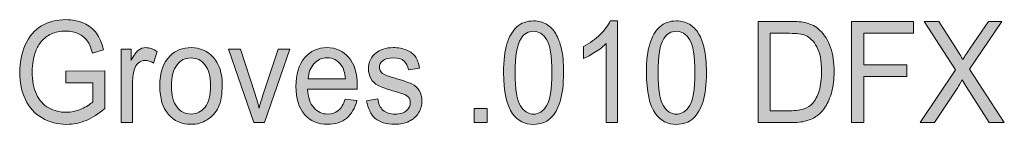
# Model space of a CAD drawing. Units: inches. Extents: x 0 to 8.5, y -10.4 to 9.9.
# Drawn here: x 5.3 to 6.1, y -10.4 to -10.3 of the extents above; entities that cross this region are included whole.
import ezdxf

# ---------------------------------------------------------------- set-up
doc = ezdxf.new("R2010")
doc.units = ezdxf.units.IN
doc.header["$MEASUREMENT"] = 0
doc.layers.add('Text', color=7, linetype='Continuous', lineweight=0)

# ---------------------------------------------------------------- blocks, each defined once
blk = doc.blocks.new('Block_45')
at = {"layer": 'Text'}
h = blk.add_hatch(color=7, dxfattribs=at)
h.dxf.hatch_style = 2
edge = h.paths.add_edge_path()
edge.add_spline(control_points=[(5.3267, -10.36225), (5.3267, -10.36225), (5.3267, -10.35255), (5.3267, -10.35255), (5.3267, -10.35255), (5.35838, -10.3525), (5.35838, -10.3525), (5.35838, -10.3525), (5.35838, -10.38318), (5.35838, -10.38318), (5.35353, -10.38746), (5.34851, -10.39068), (5.34334, -10.39285), (5.33816, -10.39501), (5.33286, -10.39609), (5.32742, -10.39609), (5.32007, -10.39609), (5.3134, -10.39435), (5.30739, -10.39087), (5.30139, -10.3874), (5.29685, -10.38236), (5.2938, -10.37579), (5.29073, -10.36921), (5.2892, -10.36186), (5.2892, -10.35373), (5.2892, -10.34569), (5.29072, -10.33818), (5.29377, -10.3312), (5.29681, -10.32423), (5.30119, -10.31905), (5.3069, -10.31567), (5.31262, -10.31228), (5.3192, -10.31059), (5.32665, -10.31059), (5.33206, -10.31059), (5.33695, -10.31156), (5.34132, -10.3135), (5.34569, -10.31543), (5.34912, -10.31813), (5.3516, -10.32159), (5.35409, -10.32505), (5.35597, -10.32956), (5.35727, -10.33512), (5.35727, -10.33512), (5.34833, -10.33784), (5.34833, -10.33784), (5.34721, -10.33362), (5.34583, -10.33031), (5.34416, -10.32791), (5.34249, -10.32551), (5.3401, -10.32357), (5.33701, -10.32213), (5.33392, -10.32068), (5.33049, -10.31996), (5.3267, -10.31996), (5.32218, -10.31996), (5.31826, -10.32072), (5.31497, -10.32224), (5.31167, -10.32376), (5.309, -10.32576), (5.30698, -10.32825), (5.30496, -10.33073), (5.30339, -10.33346), (5.30226, -10.33643), (5.30036, -10.34154), (5.2994, -10.34709), (5.2994, -10.35305), (5.2994, -10.36043), (5.30055, -10.36659), (5.30284, -10.37155), (5.30515, -10.37652), (5.30849, -10.38021), (5.31288, -10.38261), (5.31726, -10.38502), (5.32193, -10.38622), (5.32685, -10.38622), (5.33114, -10.38622), (5.33533, -10.38531), (5.33941, -10.38349), (5.34349, -10.38166), (5.34658, -10.37972), (5.3487, -10.37764), (5.3487, -10.37764), (5.3487, -10.36225), (5.3487, -10.36225), (5.3487, -10.36225), (5.3267, -10.36225), (5.3267, -10.36225)], knot_values=[0, 0, 0, 0, 1, 1, 1, 2, 2, 2, 3, 3, 3, 4, 4, 4, 5, 5, 5, 6, 6, 6, 7, 7, 7, 8, 8, 8, 9, 9, 9, 10, 10, 10, 11, 11, 11, 12, 12, 12, 13, 13, 13, 14, 14, 14, 15, 15, 15, 16, 16, 16, 17, 17, 17, 18, 18, 18, 19, 19, 19, 20, 20, 20, 21, 21, 21, 22, 22, 22, 23, 23, 23, 24, 24, 24, 25, 25, 25, 26, 26, 26, 27, 27, 27, 28, 28, 28, 29, 29, 29, 29], degree=3, periodic=0)
h = blk.add_hatch(color=7, dxfattribs=at)
h.dxf.hatch_style = 2
edge = h.paths.add_edge_path()
edge.add_spline(control_points=[(5.6923, -10.35391), (5.6923, -10.36747), (5.69374, -10.37651), (5.69661, -10.38101), (5.69949, -10.3855), (5.70303, -10.38775), (5.70725, -10.38775), (5.71147, -10.38775), (5.71501, -10.38548), (5.71788, -10.38098), (5.72076, -10.37646), (5.7222, -10.36745), (5.7222, -10.35391), (5.7222, -10.34029), (5.72076, -10.33126), (5.71788, -10.32678), (5.71501, -10.32231), (5.71143, -10.32007), (5.70714, -10.32007), (5.70292, -10.32007), (5.69956, -10.32204), (5.69705, -10.326), (5.69387, -10.33103), (5.6923, -10.34033), (5.6923, -10.35391)], knot_values=[0, 0, 0, 0, 1, 1, 1, 2, 2, 2, 3, 3, 3, 4, 4, 4, 5, 5, 5, 6, 6, 6, 7, 7, 7, 8, 8, 8, 8], degree=3, periodic=0)
edge = h.paths.add_edge_path()
edge.add_spline(control_points=[(5.68286, -10.35391), (5.68286, -10.34413), (5.68377, -10.33626), (5.68559, -10.33031), (5.68741, -10.32434), (5.69012, -10.31974), (5.6937, -10.31651), (5.69729, -10.31329), (5.70181, -10.31166), (5.70725, -10.31166), (5.71126, -10.31166), (5.71478, -10.31255), (5.71781, -10.31434), (5.72084, -10.31613), (5.72333, -10.31871), (5.72531, -10.32208), (5.72728, -10.32544), (5.72883, -10.32954), (5.72995, -10.33436), (5.73108, -10.33919), (5.73164, -10.3457), (5.73164, -10.35391), (5.73164, -10.36361), (5.73074, -10.37143), (5.72894, -10.3774), (5.72713, -10.38336), (5.72443, -10.38797), (5.72085, -10.39121), (5.71726, -10.39446), (5.71273, -10.39609), (5.70725, -10.39609), (5.70003, -10.39609), (5.69438, -10.39323), (5.69025, -10.38752), (5.68533, -10.38064), (5.68286, -10.36944), (5.68286, -10.35391)], knot_values=[0, 0, 0, 0, 1, 1, 1, 2, 2, 2, 3, 3, 3, 4, 4, 4, 5, 5, 5, 6, 6, 6, 7, 7, 7, 8, 8, 8, 9, 9, 9, 10, 10, 10, 11, 11, 11, 12, 12, 12, 12], degree=3, periodic=0)
h = blk.add_hatch(color=7, dxfattribs=at)
h.dxf.hatch_style = 2
edge = h.paths.add_edge_path()
edge.add_spline(control_points=[(5.77557, -10.39468), (5.77557, -10.39468), (5.76638, -10.39468), (5.76638, -10.39468), (5.76638, -10.39468), (5.76638, -10.33), (5.76638, -10.33), (5.76417, -10.33233), (5.76127, -10.33466), (5.75769, -10.33698), (5.7541, -10.33931), (5.75088, -10.34106), (5.74802, -10.34223), (5.74802, -10.34223), (5.74802, -10.33242), (5.74802, -10.33242), (5.75316, -10.32975), (5.75765, -10.32651), (5.76149, -10.32271), (5.76533, -10.31892), (5.76805, -10.31524), (5.76965, -10.31166), (5.76965, -10.31166), (5.77557, -10.31166), (5.77557, -10.31166), (5.77557, -10.31166), (5.77557, -10.39468), (5.77557, -10.39468)], knot_values=[0, 0, 0, 0, 1, 1, 1, 2, 2, 2, 3, 3, 3, 4, 4, 4, 5, 5, 5, 6, 6, 6, 7, 7, 7, 8, 8, 8, 9, 9, 9, 9], degree=3, periodic=0)
h = blk.add_hatch(color=7, dxfattribs=at)
h.dxf.hatch_style = 2
edge = h.paths.add_edge_path()
edge.add_spline(control_points=[(5.80854, -10.35391), (5.80854, -10.36747), (5.80998, -10.37651), (5.81285, -10.38101), (5.81573, -10.3855), (5.81927, -10.38775), (5.82349, -10.38775), (5.8277, -10.38775), (5.83124, -10.38548), (5.83412, -10.38098), (5.837, -10.37646), (5.83843, -10.36745), (5.83843, -10.35391), (5.83843, -10.34029), (5.837, -10.33126), (5.83412, -10.32678), (5.83124, -10.32231), (5.82766, -10.32007), (5.82338, -10.32007), (5.81916, -10.32007), (5.8158, -10.32204), (5.81329, -10.326), (5.81011, -10.33103), (5.80854, -10.34033), (5.80854, -10.35391)], knot_values=[0, 0, 0, 0, 1, 1, 1, 2, 2, 2, 3, 3, 3, 4, 4, 4, 5, 5, 5, 6, 6, 6, 7, 7, 7, 8, 8, 8, 8], degree=3, periodic=0)
edge = h.paths.add_edge_path()
edge.add_spline(control_points=[(5.7991, -10.35391), (5.7991, -10.34413), (5.80001, -10.33626), (5.80183, -10.33031), (5.80364, -10.32434), (5.80636, -10.31974), (5.80994, -10.31651), (5.81353, -10.31329), (5.81805, -10.31166), (5.82349, -10.31166), (5.8275, -10.31166), (5.83101, -10.31255), (5.83405, -10.31434), (5.83708, -10.31613), (5.83957, -10.31871), (5.84155, -10.32208), (5.84352, -10.32544), (5.84507, -10.32954), (5.84619, -10.33436), (5.84732, -10.33919), (5.84787, -10.3457), (5.84787, -10.35391), (5.84787, -10.36361), (5.84698, -10.37143), (5.84517, -10.3774), (5.84337, -10.38336), (5.84067, -10.38797), (5.83709, -10.39121), (5.8335, -10.39446), (5.82897, -10.39609), (5.82349, -10.39609), (5.81627, -10.39609), (5.81061, -10.39323), (5.80649, -10.38752), (5.80157, -10.38064), (5.7991, -10.36944), (5.7991, -10.35391)], knot_values=[0, 0, 0, 0, 1, 1, 1, 2, 2, 2, 3, 3, 3, 4, 4, 4, 5, 5, 5, 6, 6, 6, 7, 7, 7, 8, 8, 8, 9, 9, 9, 10, 10, 10, 11, 11, 11, 12, 12, 12, 12], degree=3, periodic=0)
h = blk.add_hatch(color=7, dxfattribs=at)
h.dxf.hatch_style = 2
edge = h.paths.add_edge_path()
edge.add_spline(control_points=[(5.89986, -10.38493), (5.89986, -10.38493), (5.91584, -10.38493), (5.91584, -10.38493), (5.92076, -10.38493), (5.92464, -10.38441), (5.92745, -10.3834), (5.93024, -10.38239), (5.93248, -10.38095), (5.93415, -10.37911), (5.9365, -10.37652), (5.93833, -10.37303), (5.93964, -10.36865), (5.94095, -10.36427), (5.94161, -10.35897), (5.94161, -10.35272), (5.94161, -10.34408), (5.94032, -10.33743), (5.93776, -10.33279), (5.93518, -10.32814), (5.93206, -10.32503), (5.92839, -10.32345), (5.92574, -10.32232), (5.92147, -10.32176), (5.91558, -10.32176), (5.91558, -10.32176), (5.89986, -10.32176), (5.89986, -10.32176), (5.89986, -10.32176), (5.89986, -10.38493), (5.89986, -10.38493)], knot_values=[0, 0, 0, 0, 1, 1, 1, 2, 2, 2, 3, 3, 3, 4, 4, 4, 5, 5, 5, 6, 6, 6, 7, 7, 7, 8, 8, 8, 9, 9, 9, 10, 10, 10, 10], degree=3, periodic=0)
edge = h.paths.add_edge_path()
edge.add_spline(control_points=[(5.88996, -10.39468), (5.88996, -10.39468), (5.88996, -10.312), (5.88996, -10.312), (5.88996, -10.312), (5.91573, -10.312), (5.91573, -10.312), (5.92155, -10.312), (5.92598, -10.31239), (5.92905, -10.31319), (5.93334, -10.31428), (5.937, -10.31626), (5.94002, -10.31911), (5.94397, -10.32279), (5.94691, -10.3275), (5.94888, -10.33324), (5.95083, -10.33898), (5.95181, -10.34553), (5.95181, -10.35289), (5.95181, -10.35917), (5.95114, -10.36473), (5.94982, -10.36959), (5.94849, -10.37443), (5.94679, -10.37845), (5.94472, -10.38162), (5.94264, -10.38481), (5.94038, -10.3873), (5.93791, -10.38912), (5.93544, -10.39095), (5.93245, -10.39233), (5.92897, -10.39327), (5.92548, -10.39421), (5.92148, -10.39468), (5.91695, -10.39468), (5.91695, -10.39468), (5.88996, -10.39468), (5.88996, -10.39468)], knot_values=[0, 0, 0, 0, 1, 1, 1, 2, 2, 2, 3, 3, 3, 4, 4, 4, 5, 5, 5, 6, 6, 6, 7, 7, 7, 8, 8, 8, 9, 9, 9, 10, 10, 10, 11, 11, 11, 12, 12, 12, 12], degree=3, periodic=0)
h = blk.add_hatch(color=7, dxfattribs=at)
h.dxf.hatch_style = 2
edge = h.paths.add_edge_path()
edge.add_spline(control_points=[(5.96594, -10.39468), (5.96594, -10.39468), (5.96594, -10.312), (5.96594, -10.312), (5.96594, -10.312), (6.01641, -10.312), (6.01641, -10.312), (6.01641, -10.312), (6.01641, -10.32176), (6.01641, -10.32176), (6.01641, -10.32176), (5.97584, -10.32176), (5.97584, -10.32176), (5.97584, -10.32176), (5.97584, -10.34736), (5.97584, -10.34736), (5.97584, -10.34736), (6.01095, -10.34736), (6.01095, -10.34736), (6.01095, -10.34736), (6.01095, -10.35712), (6.01095, -10.35712), (6.01095, -10.35712), (5.97584, -10.35712), (5.97584, -10.35712), (5.97584, -10.35712), (5.97584, -10.39468), (5.97584, -10.39468), (5.97584, -10.39468), (5.96594, -10.39468), (5.96594, -10.39468)], knot_values=[0, 0, 0, 0, 1, 1, 1, 2, 2, 2, 3, 3, 3, 4, 4, 4, 5, 5, 5, 6, 6, 6, 7, 7, 7, 8, 8, 8, 9, 9, 9, 10, 10, 10, 10], degree=3, periodic=0)
h = blk.add_hatch(color=7, dxfattribs=at)
h.dxf.hatch_style = 2
edge = h.paths.add_edge_path()
edge.add_spline(control_points=[(6.02167, -10.39468), (6.02167, -10.39468), (6.0506, -10.35159), (6.0506, -10.35159), (6.0506, -10.35159), (6.02509, -10.312), (6.02509, -10.312), (6.02509, -10.312), (6.03688, -10.312), (6.03688, -10.312), (6.03688, -10.312), (6.05046, -10.33321), (6.05046, -10.33321), (6.05328, -10.33761), (6.05528, -10.341), (6.05648, -10.34336), (6.05813, -10.34035), (6.06011, -10.33721), (6.06239, -10.33394), (6.06239, -10.33394), (6.07745, -10.312), (6.07745, -10.312), (6.07745, -10.312), (6.08822, -10.312), (6.08822, -10.312), (6.08822, -10.312), (6.06193, -10.35098), (6.06193, -10.35098), (6.06193, -10.35098), (6.09025, -10.39468), (6.09025, -10.39468), (6.09025, -10.39468), (6.078, -10.39468), (6.078, -10.39468), (6.078, -10.39468), (6.05918, -10.36518), (6.05918, -10.36518), (6.05812, -10.3635), (6.05703, -10.36165), (6.05591, -10.35966), (6.05424, -10.36267), (6.05305, -10.36473), (6.05234, -10.36586), (6.05234, -10.36586), (6.03356, -10.39468), (6.03356, -10.39468), (6.03356, -10.39468), (6.02167, -10.39468), (6.02167, -10.39468)], knot_values=[0, 0, 0, 0, 1, 1, 1, 2, 2, 2, 3, 3, 3, 4, 4, 4, 5, 5, 5, 6, 6, 6, 7, 7, 7, 8, 8, 8, 9, 9, 9, 10, 10, 10, 11, 11, 11, 12, 12, 12, 13, 13, 13, 14, 14, 14, 15, 15, 15, 16, 16, 16, 16], degree=3, periodic=0)
h = blk.add_hatch(color=7, dxfattribs=at)
h.dxf.hatch_style = 2
edge = h.paths.add_edge_path()
edge.add_spline(control_points=[(5.3717, -10.39468), (5.3717, -10.39468), (5.3717, -10.33478), (5.3717, -10.33478), (5.3717, -10.33478), (5.37998, -10.33478), (5.37998, -10.33478), (5.37998, -10.33478), (5.37998, -10.34387), (5.37998, -10.34387), (5.38208, -10.33961), (5.38403, -10.33682), (5.38582, -10.33546), (5.3876, -10.33411), (5.38957, -10.33343), (5.39171, -10.33343), (5.3948, -10.33343), (5.39795, -10.33453), (5.40115, -10.33671), (5.40115, -10.33671), (5.39799, -10.34612), (5.39799, -10.34612), (5.39574, -10.34466), (5.3935, -10.34393), (5.39125, -10.34393), (5.38924, -10.34393), (5.38744, -10.34459), (5.38584, -10.34592), (5.38425, -10.34726), (5.38311, -10.34911), (5.38242, -10.35148), (5.3814, -10.35509), (5.3809, -10.35904), (5.3809, -10.36332), (5.3809, -10.36332), (5.3809, -10.39468), (5.3809, -10.39468), (5.3809, -10.39468), (5.3717, -10.39468), (5.3717, -10.39468)], knot_values=[0, 0, 0, 0, 1, 1, 1, 2, 2, 2, 3, 3, 3, 4, 4, 4, 5, 5, 5, 6, 6, 6, 7, 7, 7, 8, 8, 8, 9, 9, 9, 10, 10, 10, 11, 11, 11, 12, 12, 12, 13, 13, 13, 13], degree=3, periodic=0)
h = blk.add_hatch(color=7, dxfattribs=at)
h.dxf.hatch_style = 2
edge = h.paths.add_edge_path()
edge.add_spline(control_points=[(5.41264, -10.36473), (5.41264, -10.37241), (5.41414, -10.37815), (5.41718, -10.38196), (5.42021, -10.38578), (5.42402, -10.38768), (5.4286, -10.38768), (5.43316, -10.38768), (5.43696, -10.38577), (5.43998, -10.38193), (5.44301, -10.37811), (5.44453, -10.37226), (5.44453, -10.36439), (5.44453, -10.35699), (5.44301, -10.35137), (5.43995, -10.34756), (5.43692, -10.34375), (5.43313, -10.34184), (5.4286, -10.34184), (5.42402, -10.34184), (5.42021, -10.34374), (5.41718, -10.34753), (5.41414, -10.35133), (5.41264, -10.35707), (5.41264, -10.36473)], knot_values=[0, 0, 0, 0, 1, 1, 1, 2, 2, 2, 3, 3, 3, 4, 4, 4, 5, 5, 5, 6, 6, 6, 7, 7, 7, 8, 8, 8, 8], degree=3, periodic=0)
edge = h.paths.add_edge_path()
edge.add_spline(control_points=[(5.4032, -10.36473), (5.4032, -10.35364), (5.40598, -10.34543), (5.41157, -10.34009), (5.41622, -10.33565), (5.4219, -10.33343), (5.4286, -10.33343), (5.43606, -10.33343), (5.44214, -10.33613), (5.44687, -10.34153), (5.45161, -10.34692), (5.45397, -10.35437), (5.45397, -10.36389), (5.45397, -10.3716), (5.45292, -10.37766), (5.45083, -10.38208), (5.44873, -10.38649), (5.44569, -10.38992), (5.44169, -10.39237), (5.4377, -10.39482), (5.43334, -10.39604), (5.4286, -10.39604), (5.42102, -10.39604), (5.41489, -10.39335), (5.41021, -10.38797), (5.40553, -10.3826), (5.4032, -10.37485), (5.4032, -10.36473)], knot_values=[0, 0, 0, 0, 1, 1, 1, 2, 2, 2, 3, 3, 3, 4, 4, 4, 5, 5, 5, 6, 6, 6, 7, 7, 7, 8, 8, 8, 9, 9, 9, 9], degree=3, periodic=0)
h = blk.add_hatch(color=7, dxfattribs=at)
h.dxf.hatch_style = 2
edge = h.paths.add_edge_path()
edge.add_spline(control_points=[(5.52393, -10.35898), (5.52393, -10.35898), (5.55417, -10.35898), (5.55417, -10.35898), (5.55377, -10.35395), (5.55261, -10.35017), (5.55071, -10.34764), (5.54778, -10.34374), (5.54399, -10.34178), (5.53933, -10.34178), (5.53512, -10.34178), (5.53156, -10.34334), (5.52869, -10.34646), (5.52581, -10.34958), (5.52422, -10.35376), (5.52393, -10.35898)], knot_values=[0, 0, 0, 0, 1, 1, 1, 2, 2, 2, 3, 3, 3, 4, 4, 4, 5, 5, 5, 5], degree=3, periodic=0)
edge = h.paths.add_edge_path()
edge.add_spline(control_points=[(5.55408, -10.37539), (5.55408, -10.37539), (5.56357, -10.3767), (5.56357, -10.3767), (5.56207, -10.38281), (5.5593, -10.38757), (5.55524, -10.39096), (5.5512, -10.39434), (5.54603, -10.39604), (5.53974, -10.39604), (5.53181, -10.39604), (5.52553, -10.39334), (5.52089, -10.38794), (5.51624, -10.38254), (5.51392, -10.37497), (5.51392, -10.36525), (5.51392, -10.35517), (5.51626, -10.34734), (5.52096, -10.34178), (5.52565, -10.33622), (5.53174, -10.33343), (5.53923, -10.33343), (5.54647, -10.33343), (5.5524, -10.33615), (5.55698, -10.34161), (5.56158, -10.34706), (5.56387, -10.35474), (5.56387, -10.36462), (5.56387, -10.36522), (5.56386, -10.36613), (5.56382, -10.36732), (5.56382, -10.36732), (5.52341, -10.36732), (5.52341, -10.36732), (5.52375, -10.3739), (5.52543, -10.37895), (5.52846, -10.38245), (5.53149, -10.38595), (5.53526, -10.38768), (5.53978, -10.38768), (5.54316, -10.38768), (5.54603, -10.38671), (5.54841, -10.38475), (5.55079, -10.3828), (5.55268, -10.37968), (5.55408, -10.37539)], knot_values=[0, 0, 0, 0, 1, 1, 1, 2, 2, 2, 3, 3, 3, 4, 4, 4, 5, 5, 5, 6, 6, 6, 7, 7, 7, 8, 8, 8, 9, 9, 9, 10, 10, 10, 11, 11, 11, 12, 12, 12, 13, 13, 13, 14, 14, 14, 15, 15, 15, 15], degree=3, periodic=0)
h = blk.add_hatch(color=7, dxfattribs=at)
h.dxf.hatch_style = 2
edge = h.paths.add_edge_path()
edge.add_spline(control_points=[(5.57142, -10.3768), (5.57142, -10.3768), (5.58051, -10.37522), (5.58051, -10.37522), (5.58101, -10.37925), (5.58244, -10.38232), (5.58477, -10.38447), (5.5871, -10.38661), (5.59036, -10.38768), (5.59454, -10.38768), (5.59875, -10.38768), (5.60189, -10.38673), (5.60392, -10.38483), (5.60597, -10.38293), (5.60699, -10.38071), (5.60699, -10.37816), (5.60699, -10.37587), (5.60609, -10.37406), (5.60429, -10.37275), (5.60303, -10.37184), (5.59989, -10.37069), (5.5949, -10.3693), (5.58816, -10.36742), (5.5835, -10.36579), (5.58089, -10.36442), (5.57829, -10.36305), (5.57632, -10.36115), (5.57496, -10.35872), (5.57362, -10.3563), (5.57296, -10.35362), (5.57296, -10.35069), (5.57296, -10.34802), (5.57351, -10.34555), (5.57461, -10.34328), (5.57572, -10.341), (5.57723, -10.33911), (5.57913, -10.33761), (5.58055, -10.33644), (5.58251, -10.33545), (5.58497, -10.33465), (5.58744, -10.33384), (5.59009, -10.33343), (5.59291, -10.33343), (5.59715, -10.33343), (5.6009, -10.33411), (5.60411, -10.33546), (5.60733, -10.33682), (5.6097, -10.33865), (5.61122, -10.34097), (5.61275, -10.34328), (5.61381, -10.34637), (5.61439, -10.35023), (5.61439, -10.35023), (5.6054, -10.35159), (5.6054, -10.35159), (5.60499, -10.34851), (5.60381, -10.34611), (5.60186, -10.34437), (5.59991, -10.34265), (5.59714, -10.34178), (5.59357, -10.34178), (5.58936, -10.34178), (5.58634, -10.34256), (5.58454, -10.34409), (5.58274, -10.34564), (5.58183, -10.34744), (5.58183, -10.3495), (5.58183, -10.35083), (5.58221, -10.35201), (5.58295, -10.35305), (5.5837, -10.35415), (5.58488, -10.35505), (5.58648, -10.35577), (5.5874, -10.35615), (5.5901, -10.357), (5.59459, -10.35836), (5.60109, -10.36028), (5.60562, -10.36184), (5.60819, -10.36306), (5.61076, -10.3643), (5.61277, -10.36608), (5.61423, -10.36839), (5.6157, -10.37073), (5.61643, -10.37363), (5.61643, -10.37709), (5.61643, -10.38047), (5.61553, -10.38365), (5.61376, -10.38664), (5.61197, -10.38963), (5.60939, -10.39194), (5.60602, -10.39358), (5.60265, -10.39522), (5.59884, -10.39604), (5.59459, -10.39604), (5.58755, -10.39604), (5.58218, -10.39442), (5.57849, -10.39118), (5.5748, -10.38795), (5.57244, -10.38315), (5.57142, -10.3768)], knot_values=[0, 0, 0, 0, 1, 1, 1, 2, 2, 2, 3, 3, 3, 4, 4, 4, 5, 5, 5, 6, 6, 6, 7, 7, 7, 8, 8, 8, 9, 9, 9, 10, 10, 10, 11, 11, 11, 12, 12, 12, 13, 13, 13, 14, 14, 14, 15, 15, 15, 16, 16, 16, 17, 17, 17, 18, 18, 18, 19, 19, 19, 20, 20, 20, 21, 21, 21, 22, 22, 22, 23, 23, 23, 24, 24, 24, 25, 25, 25, 26, 26, 26, 27, 27, 27, 28, 28, 28, 29, 29, 29, 30, 30, 30, 31, 31, 31, 32, 32, 32, 33, 33, 33, 33], degree=3, periodic=0)
h = blk.add_hatch(color=7, dxfattribs=at)
h.dxf.hatch_style = 2
edge = h.paths.add_edge_path()
edge.add_spline(control_points=[(5.47978, -10.39468), (5.47978, -10.39468), (5.45916, -10.33478), (5.45916, -10.33478), (5.45916, -10.33478), (5.46886, -10.33478), (5.46886, -10.33478), (5.46886, -10.33478), (5.48048, -10.37066), (5.48048, -10.37066), (5.48174, -10.37453), (5.4829, -10.37855), (5.48395, -10.38273), (5.48477, -10.37957), (5.48591, -10.37577), (5.48737, -10.37134), (5.48737, -10.37134), (5.49942, -10.33478), (5.49942, -10.33478), (5.49942, -10.33478), (5.50886, -10.33478), (5.50886, -10.33478), (5.50886, -10.33478), (5.48835, -10.39468), (5.48835, -10.39468), (5.48835, -10.39468), (5.47978, -10.39468), (5.47978, -10.39468)], knot_values=[0, 0, 0, 0, 1, 1, 1, 2, 2, 2, 3, 3, 3, 4, 4, 4, 5, 5, 5, 6, 6, 6, 7, 7, 7, 8, 8, 8, 9, 9, 9, 9], degree=3, periodic=0)
h = blk.add_hatch(color=7, dxfattribs=at)
h.dxf.hatch_style = 2
edge = h.paths.add_edge_path()
edge.add_spline(control_points=[(5.65898, -10.39468), (5.65898, -10.39468), (5.65898, -10.38312), (5.65898, -10.38312), (5.65898, -10.38312), (5.66943, -10.38312), (5.66943, -10.38312), (5.66943, -10.38312), (5.66943, -10.39468), (5.66943, -10.39468), (5.66943, -10.39468), (5.65898, -10.39468), (5.65898, -10.39468)], knot_values=[0, 0, 0, 0, 1, 1, 1, 2, 2, 2, 3, 3, 3, 4, 4, 4, 4], degree=3, periodic=0)
for points, knots in [([(5.3267, -10.36225), (5.3267, -10.36225), (5.3267, -10.35255), (5.3267, -10.35255), (5.3267, -10.35255), (5.35838, -10.3525), (5.35838, -10.3525), (5.35838, -10.3525), (5.35838, -10.38318), (5.35838, -10.38318), (5.35353, -10.38746), (5.34851, -10.39068), (5.34334, -10.39285), (5.33816, -10.39501), (5.33286, -10.39609), (5.32742, -10.39609), (5.32007, -10.39609), (5.3134, -10.39435), (5.30739, -10.39087), (5.30139, -10.3874), (5.29685, -10.38236), (5.2938, -10.37579), (5.29073, -10.36921), (5.2892, -10.36186), (5.2892, -10.35373), (5.2892, -10.34569), (5.29072, -10.33818), (5.29377, -10.3312), (5.29681, -10.32423), (5.30119, -10.31905), (5.3069, -10.31567), (5.31262, -10.31228), (5.3192, -10.31059), (5.32665, -10.31059), (5.33206, -10.31059), (5.33695, -10.31156), (5.34132, -10.3135), (5.34569, -10.31543), (5.34912, -10.31813), (5.3516, -10.32159), (5.35409, -10.32505), (5.35597, -10.32956), (5.35727, -10.33512), (5.35727, -10.33512), (5.34833, -10.33784), (5.34833, -10.33784), (5.34721, -10.33362), (5.34583, -10.33031), (5.34416, -10.32791), (5.34249, -10.32551), (5.3401, -10.32357), (5.33701, -10.32213), (5.33392, -10.32068), (5.33049, -10.31996), (5.3267, -10.31996), (5.32218, -10.31996), (5.31826, -10.32072), (5.31497, -10.32224), (5.31167, -10.32376), (5.309, -10.32576), (5.30698, -10.32825), (5.30496, -10.33073), (5.30339, -10.33346), (5.30226, -10.33643), (5.30036, -10.34154), (5.2994, -10.34709), (5.2994, -10.35305), (5.2994, -10.36043), (5.30055, -10.36659), (5.30284, -10.37155), (5.30515, -10.37652), (5.30849, -10.38021), (5.31288, -10.38261), (5.31726, -10.38502), (5.32193, -10.38622), (5.32685, -10.38622), (5.33114, -10.38622), (5.33533, -10.38531), (5.33941, -10.38349), (5.34349, -10.38166), (5.34658, -10.37972), (5.3487, -10.37764), (5.3487, -10.37764), (5.3487, -10.36225), (5.3487, -10.36225), (5.3487, -10.36225), (5.3267, -10.36225), (5.3267, -10.36225)], [0, 0, 0, 0, 1, 1, 1, 2, 2, 2, 3, 3, 3, 4, 4, 4, 5, 5, 5, 6, 6, 6, 7, 7, 7, 8, 8, 8, 9, 9, 9, 10, 10, 10, 11, 11, 11, 12, 12, 12, 13, 13, 13, 14, 14, 14, 15, 15, 15, 16, 16, 16, 17, 17, 17, 18, 18, 18, 19, 19, 19, 20, 20, 20, 21, 21, 21, 22, 22, 22, 23, 23, 23, 24, 24, 24, 25, 25, 25, 26, 26, 26, 27, 27, 27, 28, 28, 28, 29, 29, 29, 29]), ([(5.68286, -10.35391), (5.68286, -10.34413), (5.68377, -10.33626), (5.68559, -10.33031), (5.68741, -10.32434), (5.69012, -10.31974), (5.6937, -10.31651), (5.69729, -10.31329), (5.70181, -10.31166), (5.70725, -10.31166), (5.71126, -10.31166), (5.71478, -10.31255), (5.71781, -10.31434), (5.72084, -10.31613), (5.72333, -10.31871), (5.72531, -10.32208), (5.72728, -10.32544), (5.72883, -10.32954), (5.72995, -10.33436), (5.73108, -10.33919), (5.73164, -10.3457), (5.73164, -10.35391), (5.73164, -10.36361), (5.73074, -10.37143), (5.72894, -10.3774), (5.72713, -10.38336), (5.72443, -10.38797), (5.72085, -10.39121), (5.71726, -10.39446), (5.71273, -10.39609), (5.70725, -10.39609), (5.70003, -10.39609), (5.69438, -10.39323), (5.69025, -10.38752), (5.68533, -10.38064), (5.68286, -10.36944), (5.68286, -10.35391)], [0, 0, 0, 0, 1, 1, 1, 2, 2, 2, 3, 3, 3, 4, 4, 4, 5, 5, 5, 6, 6, 6, 7, 7, 7, 8, 8, 8, 9, 9, 9, 10, 10, 10, 11, 11, 11, 12, 12, 12, 12]), ([(5.77557, -10.39468), (5.77557, -10.39468), (5.76638, -10.39468), (5.76638, -10.39468), (5.76638, -10.39468), (5.76638, -10.33), (5.76638, -10.33), (5.76417, -10.33233), (5.76127, -10.33466), (5.75769, -10.33698), (5.7541, -10.33931), (5.75088, -10.34106), (5.74802, -10.34223), (5.74802, -10.34223), (5.74802, -10.33242), (5.74802, -10.33242), (5.75316, -10.32975), (5.75765, -10.32651), (5.76149, -10.32271), (5.76533, -10.31892), (5.76805, -10.31524), (5.76965, -10.31166), (5.76965, -10.31166), (5.77557, -10.31166), (5.77557, -10.31166), (5.77557, -10.31166), (5.77557, -10.39468), (5.77557, -10.39468)], [0, 0, 0, 0, 1, 1, 1, 2, 2, 2, 3, 3, 3, 4, 4, 4, 5, 5, 5, 6, 6, 6, 7, 7, 7, 8, 8, 8, 9, 9, 9, 9]), ([(5.7991, -10.35391), (5.7991, -10.34413), (5.80001, -10.33626), (5.80183, -10.33031), (5.80364, -10.32434), (5.80636, -10.31974), (5.80994, -10.31651), (5.81353, -10.31329), (5.81805, -10.31166), (5.82349, -10.31166), (5.8275, -10.31166), (5.83101, -10.31255), (5.83405, -10.31434), (5.83708, -10.31613), (5.83957, -10.31871), (5.84155, -10.32208), (5.84352, -10.32544), (5.84507, -10.32954), (5.84619, -10.33436), (5.84732, -10.33919), (5.84787, -10.3457), (5.84787, -10.35391), (5.84787, -10.36361), (5.84698, -10.37143), (5.84517, -10.3774), (5.84337, -10.38336), (5.84067, -10.38797), (5.83709, -10.39121), (5.8335, -10.39446), (5.82897, -10.39609), (5.82349, -10.39609), (5.81627, -10.39609), (5.81061, -10.39323), (5.80649, -10.38752), (5.80157, -10.38064), (5.7991, -10.36944), (5.7991, -10.35391)], [0, 0, 0, 0, 1, 1, 1, 2, 2, 2, 3, 3, 3, 4, 4, 4, 5, 5, 5, 6, 6, 6, 7, 7, 7, 8, 8, 8, 9, 9, 9, 10, 10, 10, 11, 11, 11, 12, 12, 12, 12]), ([(5.88996, -10.39468), (5.88996, -10.39468), (5.88996, -10.312), (5.88996, -10.312), (5.88996, -10.312), (5.91573, -10.312), (5.91573, -10.312), (5.92155, -10.312), (5.92598, -10.31239), (5.92905, -10.31319), (5.93334, -10.31428), (5.937, -10.31626), (5.94002, -10.31911), (5.94397, -10.32279), (5.94691, -10.3275), (5.94888, -10.33324), (5.95083, -10.33898), (5.95181, -10.34553), (5.95181, -10.35289), (5.95181, -10.35917), (5.95114, -10.36473), (5.94982, -10.36959), (5.94849, -10.37443), (5.94679, -10.37845), (5.94472, -10.38162), (5.94264, -10.38481), (5.94038, -10.3873), (5.93791, -10.38912), (5.93544, -10.39095), (5.93245, -10.39233), (5.92897, -10.39327), (5.92548, -10.39421), (5.92148, -10.39468), (5.91695, -10.39468), (5.91695, -10.39468), (5.88996, -10.39468), (5.88996, -10.39468)], [0, 0, 0, 0, 1, 1, 1, 2, 2, 2, 3, 3, 3, 4, 4, 4, 5, 5, 5, 6, 6, 6, 7, 7, 7, 8, 8, 8, 9, 9, 9, 10, 10, 10, 11, 11, 11, 12, 12, 12, 12]), ([(5.96594, -10.39468), (5.96594, -10.39468), (5.96594, -10.312), (5.96594, -10.312), (5.96594, -10.312), (6.01641, -10.312), (6.01641, -10.312), (6.01641, -10.312), (6.01641, -10.32176), (6.01641, -10.32176), (6.01641, -10.32176), (5.97584, -10.32176), (5.97584, -10.32176), (5.97584, -10.32176), (5.97584, -10.34736), (5.97584, -10.34736), (5.97584, -10.34736), (6.01095, -10.34736), (6.01095, -10.34736), (6.01095, -10.34736), (6.01095, -10.35712), (6.01095, -10.35712), (6.01095, -10.35712), (5.97584, -10.35712), (5.97584, -10.35712), (5.97584, -10.35712), (5.97584, -10.39468), (5.97584, -10.39468), (5.97584, -10.39468), (5.96594, -10.39468), (5.96594, -10.39468)], [0, 0, 0, 0, 1, 1, 1, 2, 2, 2, 3, 3, 3, 4, 4, 4, 5, 5, 5, 6, 6, 6, 7, 7, 7, 8, 8, 8, 9, 9, 9, 10, 10, 10, 10]), ([(6.02167, -10.39468), (6.02167, -10.39468), (6.0506, -10.35159), (6.0506, -10.35159), (6.0506, -10.35159), (6.02509, -10.312), (6.02509, -10.312), (6.02509, -10.312), (6.03688, -10.312), (6.03688, -10.312), (6.03688, -10.312), (6.05046, -10.33321), (6.05046, -10.33321), (6.05328, -10.33761), (6.05528, -10.341), (6.05648, -10.34336), (6.05813, -10.34035), (6.06011, -10.33721), (6.06239, -10.33394), (6.06239, -10.33394), (6.07745, -10.312), (6.07745, -10.312), (6.07745, -10.312), (6.08822, -10.312), (6.08822, -10.312), (6.08822, -10.312), (6.06193, -10.35098), (6.06193, -10.35098), (6.06193, -10.35098), (6.09025, -10.39468), (6.09025, -10.39468), (6.09025, -10.39468), (6.078, -10.39468), (6.078, -10.39468), (6.078, -10.39468), (6.05918, -10.36518), (6.05918, -10.36518), (6.05812, -10.3635), (6.05703, -10.36165), (6.05591, -10.35966), (6.05424, -10.36267), (6.05305, -10.36473), (6.05234, -10.36586), (6.05234, -10.36586), (6.03356, -10.39468), (6.03356, -10.39468), (6.03356, -10.39468), (6.02167, -10.39468), (6.02167, -10.39468)], [0, 0, 0, 0, 1, 1, 1, 2, 2, 2, 3, 3, 3, 4, 4, 4, 5, 5, 5, 6, 6, 6, 7, 7, 7, 8, 8, 8, 9, 9, 9, 10, 10, 10, 11, 11, 11, 12, 12, 12, 13, 13, 13, 14, 14, 14, 15, 15, 15, 16, 16, 16, 16]), ([(5.6923, -10.35391), (5.6923, -10.36747), (5.69374, -10.37651), (5.69661, -10.38101), (5.69949, -10.3855), (5.70303, -10.38775), (5.70725, -10.38775), (5.71147, -10.38775), (5.71501, -10.38548), (5.71788, -10.38098), (5.72076, -10.37646), (5.7222, -10.36745), (5.7222, -10.35391), (5.7222, -10.34029), (5.72076, -10.33126), (5.71788, -10.32678), (5.71501, -10.32231), (5.71143, -10.32007), (5.70714, -10.32007), (5.70292, -10.32007), (5.69956, -10.32204), (5.69705, -10.326), (5.69387, -10.33103), (5.6923, -10.34033), (5.6923, -10.35391)], [0, 0, 0, 0, 1, 1, 1, 2, 2, 2, 3, 3, 3, 4, 4, 4, 5, 5, 5, 6, 6, 6, 7, 7, 7, 8, 8, 8, 8]), ([(5.80854, -10.35391), (5.80854, -10.36747), (5.80998, -10.37651), (5.81285, -10.38101), (5.81573, -10.3855), (5.81927, -10.38775), (5.82349, -10.38775), (5.8277, -10.38775), (5.83124, -10.38548), (5.83412, -10.38098), (5.837, -10.37646), (5.83843, -10.36745), (5.83843, -10.35391), (5.83843, -10.34029), (5.837, -10.33126), (5.83412, -10.32678), (5.83124, -10.32231), (5.82766, -10.32007), (5.82338, -10.32007), (5.81916, -10.32007), (5.8158, -10.32204), (5.81329, -10.326), (5.81011, -10.33103), (5.80854, -10.34033), (5.80854, -10.35391)], [0, 0, 0, 0, 1, 1, 1, 2, 2, 2, 3, 3, 3, 4, 4, 4, 5, 5, 5, 6, 6, 6, 7, 7, 7, 8, 8, 8, 8]), ([(5.89986, -10.38493), (5.89986, -10.38493), (5.91584, -10.38493), (5.91584, -10.38493), (5.92076, -10.38493), (5.92464, -10.38441), (5.92745, -10.3834), (5.93024, -10.38239), (5.93248, -10.38095), (5.93415, -10.37911), (5.9365, -10.37652), (5.93833, -10.37303), (5.93964, -10.36865), (5.94095, -10.36427), (5.94161, -10.35897), (5.94161, -10.35272), (5.94161, -10.34408), (5.94032, -10.33743), (5.93776, -10.33279), (5.93518, -10.32814), (5.93206, -10.32503), (5.92839, -10.32345), (5.92574, -10.32232), (5.92147, -10.32176), (5.91558, -10.32176), (5.91558, -10.32176), (5.89986, -10.32176), (5.89986, -10.32176), (5.89986, -10.32176), (5.89986, -10.38493), (5.89986, -10.38493)], [0, 0, 0, 0, 1, 1, 1, 2, 2, 2, 3, 3, 3, 4, 4, 4, 5, 5, 5, 6, 6, 6, 7, 7, 7, 8, 8, 8, 9, 9, 9, 10, 10, 10, 10]), ([(5.3717, -10.39468), (5.3717, -10.39468), (5.3717, -10.33478), (5.3717, -10.33478), (5.3717, -10.33478), (5.37998, -10.33478), (5.37998, -10.33478), (5.37998, -10.33478), (5.37998, -10.34387), (5.37998, -10.34387), (5.38208, -10.33961), (5.38403, -10.33682), (5.38582, -10.33546), (5.3876, -10.33411), (5.38957, -10.33343), (5.39171, -10.33343), (5.3948, -10.33343), (5.39795, -10.33453), (5.40115, -10.33671), (5.40115, -10.33671), (5.39799, -10.34612), (5.39799, -10.34612), (5.39574, -10.34466), (5.3935, -10.34393), (5.39125, -10.34393), (5.38924, -10.34393), (5.38744, -10.34459), (5.38584, -10.34592), (5.38425, -10.34726), (5.38311, -10.34911), (5.38242, -10.35148), (5.3814, -10.35509), (5.3809, -10.35904), (5.3809, -10.36332), (5.3809, -10.36332), (5.3809, -10.39468), (5.3809, -10.39468), (5.3809, -10.39468), (5.3717, -10.39468), (5.3717, -10.39468)], [0, 0, 0, 0, 1, 1, 1, 2, 2, 2, 3, 3, 3, 4, 4, 4, 5, 5, 5, 6, 6, 6, 7, 7, 7, 8, 8, 8, 9, 9, 9, 10, 10, 10, 11, 11, 11, 12, 12, 12, 13, 13, 13, 13]), ([(5.4032, -10.36473), (5.4032, -10.35364), (5.40598, -10.34543), (5.41157, -10.34009), (5.41622, -10.33565), (5.4219, -10.33343), (5.4286, -10.33343), (5.43606, -10.33343), (5.44214, -10.33613), (5.44687, -10.34153), (5.45161, -10.34692), (5.45397, -10.35437), (5.45397, -10.36389), (5.45397, -10.3716), (5.45292, -10.37766), (5.45083, -10.38208), (5.44873, -10.38649), (5.44569, -10.38992), (5.44169, -10.39237), (5.4377, -10.39482), (5.43334, -10.39604), (5.4286, -10.39604), (5.42102, -10.39604), (5.41489, -10.39335), (5.41021, -10.38797), (5.40553, -10.3826), (5.4032, -10.37485), (5.4032, -10.36473)], [0, 0, 0, 0, 1, 1, 1, 2, 2, 2, 3, 3, 3, 4, 4, 4, 5, 5, 5, 6, 6, 6, 7, 7, 7, 8, 8, 8, 9, 9, 9, 9]), ([(5.55408, -10.37539), (5.55408, -10.37539), (5.56357, -10.3767), (5.56357, -10.3767), (5.56207, -10.38281), (5.5593, -10.38757), (5.55524, -10.39096), (5.5512, -10.39434), (5.54603, -10.39604), (5.53974, -10.39604), (5.53181, -10.39604), (5.52553, -10.39334), (5.52089, -10.38794), (5.51624, -10.38254), (5.51392, -10.37497), (5.51392, -10.36525), (5.51392, -10.35517), (5.51626, -10.34734), (5.52096, -10.34178), (5.52565, -10.33622), (5.53174, -10.33343), (5.53923, -10.33343), (5.54647, -10.33343), (5.5524, -10.33615), (5.55698, -10.34161), (5.56158, -10.34706), (5.56387, -10.35474), (5.56387, -10.36462), (5.56387, -10.36522), (5.56386, -10.36613), (5.56382, -10.36732), (5.56382, -10.36732), (5.52341, -10.36732), (5.52341, -10.36732), (5.52375, -10.3739), (5.52543, -10.37895), (5.52846, -10.38245), (5.53149, -10.38595), (5.53526, -10.38768), (5.53978, -10.38768), (5.54316, -10.38768), (5.54603, -10.38671), (5.54841, -10.38475), (5.55079, -10.3828), (5.55268, -10.37968), (5.55408, -10.37539)], [0, 0, 0, 0, 1, 1, 1, 2, 2, 2, 3, 3, 3, 4, 4, 4, 5, 5, 5, 6, 6, 6, 7, 7, 7, 8, 8, 8, 9, 9, 9, 10, 10, 10, 11, 11, 11, 12, 12, 12, 13, 13, 13, 14, 14, 14, 15, 15, 15, 15]), ([(5.57142, -10.3768), (5.57142, -10.3768), (5.58051, -10.37522), (5.58051, -10.37522), (5.58101, -10.37925), (5.58244, -10.38232), (5.58477, -10.38447), (5.5871, -10.38661), (5.59036, -10.38768), (5.59454, -10.38768), (5.59875, -10.38768), (5.60189, -10.38673), (5.60392, -10.38483), (5.60597, -10.38293), (5.60699, -10.38071), (5.60699, -10.37816), (5.60699, -10.37587), (5.60609, -10.37406), (5.60429, -10.37275), (5.60303, -10.37184), (5.59989, -10.37069), (5.5949, -10.3693), (5.58816, -10.36742), (5.5835, -10.36579), (5.58089, -10.36442), (5.57829, -10.36305), (5.57632, -10.36115), (5.57496, -10.35872), (5.57362, -10.3563), (5.57296, -10.35362), (5.57296, -10.35069), (5.57296, -10.34802), (5.57351, -10.34555), (5.57461, -10.34328), (5.57572, -10.341), (5.57723, -10.33911), (5.57913, -10.33761), (5.58055, -10.33644), (5.58251, -10.33545), (5.58497, -10.33465), (5.58744, -10.33384), (5.59009, -10.33343), (5.59291, -10.33343), (5.59715, -10.33343), (5.6009, -10.33411), (5.60411, -10.33546), (5.60733, -10.33682), (5.6097, -10.33865), (5.61122, -10.34097), (5.61275, -10.34328), (5.61381, -10.34637), (5.61439, -10.35023), (5.61439, -10.35023), (5.6054, -10.35159), (5.6054, -10.35159), (5.60499, -10.34851), (5.60381, -10.34611), (5.60186, -10.34437), (5.59991, -10.34265), (5.59714, -10.34178), (5.59357, -10.34178), (5.58936, -10.34178), (5.58634, -10.34256), (5.58454, -10.34409), (5.58274, -10.34564), (5.58183, -10.34744), (5.58183, -10.3495), (5.58183, -10.35083), (5.58221, -10.35201), (5.58295, -10.35305), (5.5837, -10.35415), (5.58488, -10.35505), (5.58648, -10.35577), (5.5874, -10.35615), (5.5901, -10.357), (5.59459, -10.35836), (5.60109, -10.36028), (5.60562, -10.36184), (5.60819, -10.36306), (5.61076, -10.3643), (5.61277, -10.36608), (5.61423, -10.36839), (5.6157, -10.37073), (5.61643, -10.37363), (5.61643, -10.37709), (5.61643, -10.38047), (5.61553, -10.38365), (5.61376, -10.38664), (5.61197, -10.38963), (5.60939, -10.39194), (5.60602, -10.39358), (5.60265, -10.39522), (5.59884, -10.39604), (5.59459, -10.39604), (5.58755, -10.39604), (5.58218, -10.39442), (5.57849, -10.39118), (5.5748, -10.38795), (5.57244, -10.38315), (5.57142, -10.3768)], [0, 0, 0, 0, 1, 1, 1, 2, 2, 2, 3, 3, 3, 4, 4, 4, 5, 5, 5, 6, 6, 6, 7, 7, 7, 8, 8, 8, 9, 9, 9, 10, 10, 10, 11, 11, 11, 12, 12, 12, 13, 13, 13, 14, 14, 14, 15, 15, 15, 16, 16, 16, 17, 17, 17, 18, 18, 18, 19, 19, 19, 20, 20, 20, 21, 21, 21, 22, 22, 22, 23, 23, 23, 24, 24, 24, 25, 25, 25, 26, 26, 26, 27, 27, 27, 28, 28, 28, 29, 29, 29, 30, 30, 30, 31, 31, 31, 32, 32, 32, 33, 33, 33, 33]), ([(5.47978, -10.39468), (5.47978, -10.39468), (5.45916, -10.33478), (5.45916, -10.33478), (5.45916, -10.33478), (5.46886, -10.33478), (5.46886, -10.33478), (5.46886, -10.33478), (5.48048, -10.37066), (5.48048, -10.37066), (5.48174, -10.37453), (5.4829, -10.37855), (5.48395, -10.38273), (5.48477, -10.37957), (5.48591, -10.37577), (5.48737, -10.37134), (5.48737, -10.37134), (5.49942, -10.33478), (5.49942, -10.33478), (5.49942, -10.33478), (5.50886, -10.33478), (5.50886, -10.33478), (5.50886, -10.33478), (5.48835, -10.39468), (5.48835, -10.39468), (5.48835, -10.39468), (5.47978, -10.39468), (5.47978, -10.39468)], [0, 0, 0, 0, 1, 1, 1, 2, 2, 2, 3, 3, 3, 4, 4, 4, 5, 5, 5, 6, 6, 6, 7, 7, 7, 8, 8, 8, 9, 9, 9, 9]), ([(5.41264, -10.36473), (5.41264, -10.37241), (5.41414, -10.37815), (5.41718, -10.38196), (5.42021, -10.38578), (5.42402, -10.38768), (5.4286, -10.38768), (5.43316, -10.38768), (5.43696, -10.38577), (5.43998, -10.38193), (5.44301, -10.37811), (5.44453, -10.37226), (5.44453, -10.36439), (5.44453, -10.35699), (5.44301, -10.35137), (5.43995, -10.34756), (5.43692, -10.34375), (5.43313, -10.34184), (5.4286, -10.34184), (5.42402, -10.34184), (5.42021, -10.34374), (5.41718, -10.34753), (5.41414, -10.35133), (5.41264, -10.35707), (5.41264, -10.36473)], [0, 0, 0, 0, 1, 1, 1, 2, 2, 2, 3, 3, 3, 4, 4, 4, 5, 5, 5, 6, 6, 6, 7, 7, 7, 8, 8, 8, 8]), ([(5.52393, -10.35898), (5.52393, -10.35898), (5.55417, -10.35898), (5.55417, -10.35898), (5.55377, -10.35395), (5.55261, -10.35017), (5.55071, -10.34764), (5.54778, -10.34374), (5.54399, -10.34178), (5.53933, -10.34178), (5.53512, -10.34178), (5.53156, -10.34334), (5.52869, -10.34646), (5.52581, -10.34958), (5.52422, -10.35376), (5.52393, -10.35898)], [0, 0, 0, 0, 1, 1, 1, 2, 2, 2, 3, 3, 3, 4, 4, 4, 5, 5, 5, 5]), ([(5.65898, -10.39468), (5.65898, -10.39468), (5.65898, -10.38312), (5.65898, -10.38312), (5.65898, -10.38312), (5.66943, -10.38312), (5.66943, -10.38312), (5.66943, -10.38312), (5.66943, -10.39468), (5.66943, -10.39468), (5.66943, -10.39468), (5.65898, -10.39468), (5.65898, -10.39468)], [0, 0, 0, 0, 1, 1, 1, 2, 2, 2, 3, 3, 3, 4, 4, 4, 4])]:
    blk.add_open_spline(points, degree=3, knots=knots, dxfattribs=at)
blk = doc.blocks.new('Block_44')
at = {"layer": 'Text'}
blk.add_blockref('Block_45', (0, 0), dxfattribs=at)

msp = doc.modelspace()

# ---------------------------------------------------------------- block references
at = {"layer": 'Text'}
msp.add_blockref('Block_44', (0, 0), dxfattribs=at)

doc.saveas('drawing.dxf')
